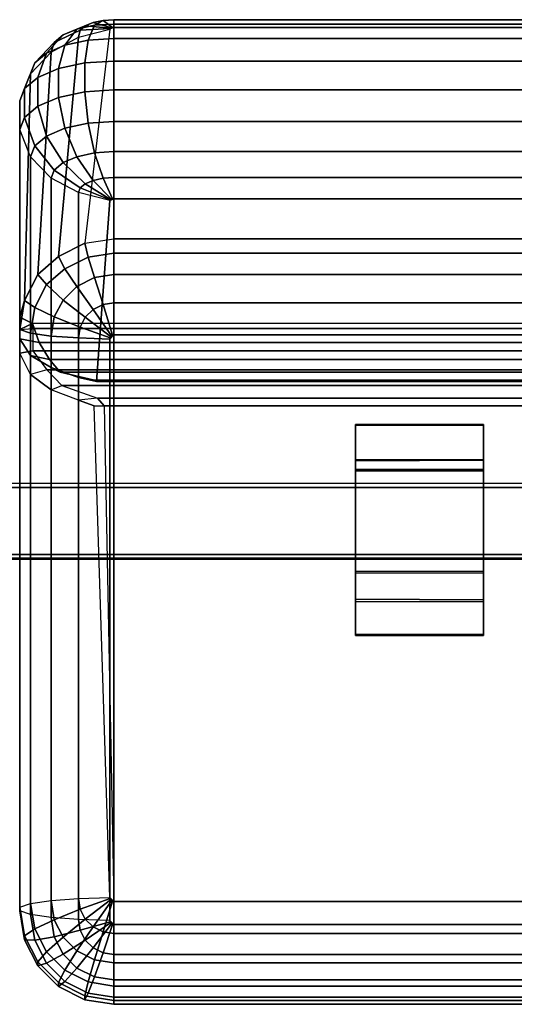
# Model space of a CAD drawing. Units: inches. Extents: x -80 to 80, y -31 to 16.
# Drawn here: x 25 to 40, y -15 to 16 of the extents above; entities that cross this region are included whole.
import ezdxf

# ---------------------------------------------------------------- set-up
doc = ezdxf.new("R2010")
doc.units = ezdxf.units.IN
doc.header["$MEASUREMENT"] = 0
doc.layers.add('SEAT-BASE', color=5, linetype='Continuous')
doc.layers.add('SEAT-SEAT', color=5, linetype='Continuous')

msp = doc.modelspace()

# ---------------------------------------------------------------- linework, layer by layer
at = {"layer": 'SEAT-BASE'}
for points in [[(39.504, 2.996, 7.306), (35.504, 2.996, 7.306), (35.504, 3.018, 7.484), (39.504, 3.018, 7.484)], [(39.504, 1.898, 7.615), (39.504, 3.018, 7.484), (35.504, 3.018, 7.484), (35.504, 1.88, 7.616)], [(35.504, 1.926, 7.434), (35.504, 1.88, 7.616), (35.504, 3.018, 7.484), (35.504, 2.996, 7.306)], [(39.504, 2.996, 7.306), (39.504, 1.914, 7.433), (35.504, 1.926, 7.434), (35.504, 2.996, 7.306)], [(39.504, 1.914, 7.433), (39.504, 2.996, 7.306), (39.504, 3.018, 7.484), (39.504, 1.898, 7.615)], [(39.504, 1.607, 7.242), (35.504, 1.625, 7.244), (35.504, 1.926, 7.434), (39.504, 1.914, 7.433)], [(35.504, 1.926, 7.434), (35.504, 1.625, 7.244), (35.504, 1.564, 7.42), (35.504, 1.88, 7.616)], [(39.504, 1.898, 7.615), (35.504, 1.88, 7.616), (35.504, 1.564, 7.42), (39.504, 1.572, 7.42)], [(39.504, 1.914, 7.433), (39.504, 1.898, 7.615), (39.504, 1.572, 7.42), (39.504, 1.607, 7.242)], [(39.504, 1.607, 7.242), (39.504, -1.637, 7.245), (35.504, -1.619, 7.243), (35.504, 1.625, 7.244)], [(35.504, -1.619, 7.243), (35.504, -1.57, 7.42), (35.504, 1.564, 7.42), (35.504, 1.625, 7.244)], [(39.504, -1.58, 7.421), (39.504, 1.572, 7.42), (35.504, 1.564, 7.42), (35.504, -1.57, 7.42)], [(39.504, -1.637, 7.245), (39.504, 1.607, 7.242), (39.504, 1.572, 7.42), (39.504, -1.58, 7.421)], [(71.25, 1.176, 4.783), (71.25, -1.206, 4.813), (-71.25, -1.176, 4.783), (-71.25, 1.206, 4.813)], [(71.25, 1.176, 4.783), (-71.25, 1.206, 4.813), (-71.25, 1.151, 7.224), (71.25, 1.179, 7.222)], [(71.25, -1.15, 7.225), (71.25, 1.179, 7.222), (-71.25, 1.151, 7.224), (-71.25, -1.18, 7.22)], [(-71.25, 1.048, 4.937), (-71.25, -1.051, 4.941), (71.25, -1.048, 4.937), (71.25, 1.051, 4.941)], [(-71.25, 1.048, 4.937), (71.25, 1.051, 4.941), (71.25, 1.043, 7.047), (-71.25, 1.046, 7.046)], [(-71.25, -1.044, 7.047), (-71.25, 1.046, 7.046), (71.25, 1.043, 7.047), (71.25, -1.046, 7.047)], [(-71.25, -1.044, 7.047), (71.25, -1.046, 7.047), (71.25, -1.048, 4.937), (-71.25, -1.051, 4.941)], [(71.25, -1.15, 7.225), (-71.25, -1.18, 7.22), (-71.25, -1.176, 4.783), (71.25, -1.206, 4.813)], [(39.504, -1.58, 7.421), (35.504, -1.57, 7.42), (35.504, -2.45, 8.15), (39.504, -2.465, 8.153)], [(35.504, -1.619, 7.243), (35.504, -2.52, 7.98), (35.504, -2.45, 8.15), (35.504, -1.57, 7.42)], [(39.504, -2.53, 7.982), (35.504, -2.52, 7.98), (35.504, -1.619, 7.243), (39.504, -1.637, 7.245)], [(39.504, -1.637, 7.245), (39.504, -1.58, 7.421), (39.504, -2.465, 8.153), (39.504, -2.53, 7.982)], [(39.504, -3.558, 8.292), (39.504, -2.465, 8.153), (35.504, -2.45, 8.15), (35.504, -3.558, 8.292)], [(35.504, -3.58, 8.114), (35.504, -3.558, 8.292), (35.504, -2.45, 8.15), (35.504, -2.52, 7.98)], [(39.504, -2.53, 7.982), (39.504, -3.58, 8.114), (35.504, -3.58, 8.114), (35.504, -2.52, 7.98)], [(39.504, -3.58, 8.114), (39.504, -2.53, 7.982), (39.504, -2.465, 8.153), (39.504, -3.558, 8.292)], [(39.504, -3.558, 8.292), (35.504, -3.558, 8.292), (35.504, -3.58, 8.114), (39.504, -3.58, 8.114)]]:
    msp.add_3dface(points, dxfattribs=at)
at = {"layer": 'SEAT-SEAT'}
for points in [[(26.893, 15.361, 24.021), (27.05, 15.491, 24.301), (26.355, 15.206, 24.887), (26.075, 14.966, 24.398)], [(27.05, 15.491, 24.301), (27.296, 15.595, 24.523), (26.79, 15.39, 25.282), (26.355, 15.206, 24.887)], [(26.79, 15.39, 25.282), (27.339, 15.508, 25.536), (27.142, 15.042, 26.34), (26.416, 14.885, 26.004)], [(27.296, 15.595, 24.523), (27.605, 15.662, 24.666), (27.339, 15.508, 25.536), (26.79, 15.39, 25.282)], [(27.818, 15.389, 23.443), (27.824, 15.406, 23.48), (26.893, 15.361, 24.021), (26.839, 15.14, 23.559)], [(27.824, 15.406, 23.48), (27.842, 15.421, 23.512), (27.05, 15.491, 24.301), (26.893, 15.361, 24.021)], [(27.948, 15.444, 23.561), (27.818, 15.389, 23.443), (27.037, 8.687, 9.292), (27.948, 8.83, 9.274)], [(27.842, 15.421, 23.512), (27.871, 15.433, 23.538), (27.296, 15.595, 24.523), (27.05, 15.491, 24.301)], [(27.339, 15.508, 25.536), (27.948, 15.549, 25.623), (27.948, 15.095, 26.455), (27.142, 15.042, 26.34)], [(27.871, 15.433, 23.538), (27.907, 15.441, 23.555), (27.605, 15.662, 24.666), (27.296, 15.595, 24.523)], [(27.605, 15.662, 24.666), (27.948, 15.684, 24.715), (27.948, 15.549, 25.623), (27.339, 15.508, 25.536)], [(27.907, 15.441, 23.555), (27.948, 15.444, 23.561), (27.948, 15.684, 24.715), (27.605, 15.662, 24.666)], [(27.948, 15.444, 23.561), (27.818, 15.389, 23.443), (27.824, 15.406, 23.48), (27.907, 15.441, 23.555)], [(27.871, 15.433, 23.538), (27.907, 15.441, 23.555), (27.824, 15.406, 23.48), (27.842, 15.421, 23.512)], [(47.05, 15.684, 24.715), (47.05, 15.444, 23.561), (27.948, 15.444, 23.561), (27.948, 15.684, 24.715)], [(47.05, 15.549, 25.623), (47.05, 15.684, 24.715), (27.948, 15.684, 24.715), (27.948, 15.549, 25.623)], [(47.05, 15.095, 26.455), (47.05, 15.549, 25.623), (27.948, 15.549, 25.623), (27.948, 15.095, 26.455)], [(47.05, 15.444, 23.561), (47.05, 8.83, 9.274), (27.948, 8.83, 9.274), (27.948, 15.444, 23.561)], [(26.075, 14.966, 24.398), (26.355, 15.206, 24.887), (25.839, 14.641, 25.482), (25.469, 14.334, 24.823)], [(26.839, 15.14, 23.559), (26.216, 8.272, 9.343), (25.565, 7.713, 9.413), (25.979, 14.664, 23.778)], [(26.355, 15.206, 24.887), (26.79, 15.39, 25.282), (26.416, 14.885, 26.004), (25.839, 14.641, 25.482)], [(26.839, 15.14, 23.559), (26.893, 15.361, 24.021), (26.075, 14.966, 24.398), (25.979, 14.664, 23.778)], [(27.818, 15.389, 23.443), (27.037, 8.687, 9.292), (26.216, 8.272, 9.343), (26.839, 15.14, 23.559)], [(25.979, 14.664, 23.778), (26.075, 14.966, 24.398), (25.469, 14.334, 24.823), (25.341, 13.994, 24.093)], [(25.839, 14.641, 25.482), (26.416, 14.885, 26.004), (26.216, 14.153, 26.648), (25.565, 13.878, 26.058)], [(26.416, 14.885, 26.004), (27.142, 15.042, 26.34), (27.037, 14.33, 27.027), (26.216, 14.153, 26.648)], [(27.142, 15.042, 26.34), (27.948, 15.095, 26.455), (27.948, 14.391, 27.158), (27.037, 14.33, 27.027)], [(47.05, 14.391, 27.158), (47.05, 15.095, 26.455), (27.948, 15.095, 26.455), (27.948, 14.391, 27.158)], [(25.979, 14.664, 23.778), (25.565, 7.713, 9.413), (25.146, 6.898, 9.513), (25.341, 13.994, 24.093)], [(25.469, 14.334, 24.823), (25.839, 14.641, 25.482), (25.565, 13.878, 26.058), (25.146, 13.531, 25.314)], [(25.341, 13.994, 24.093), (25.469, 14.334, 24.823), (25.146, 13.531, 25.314), (25.002, 13.146, 24.489)], [(26.216, 14.153, 26.648), (27.037, 14.33, 27.027), (27.037, 13.428, 27.448), (26.216, 13.252, 27.069)], [(27.037, 14.33, 27.027), (27.948, 14.391, 27.158), (27.948, 13.489, 27.579), (27.037, 13.428, 27.448)], [(47.05, 13.489, 27.579), (47.05, 14.391, 27.158), (27.948, 14.391, 27.158), (27.948, 13.489, 27.579)], [(25.341, 13.994, 24.093), (25.146, 6.898, 9.513), (25.002, 6.375, 9.836), (25.002, 13.146, 24.489)], [(25.146, 13.531, 25.314), (25.565, 13.878, 26.058), (25.565, 12.976, 26.478), (25.146, 12.629, 25.734)], [(25.565, 13.878, 26.058), (26.216, 14.153, 26.648), (26.216, 13.252, 27.069), (25.565, 12.976, 26.478)], [(25.002, 13.146, 24.489), (25.146, 13.531, 25.314), (25.146, 12.629, 25.734), (25.002, 12.245, 24.909)], [(25.565, 12.976, 26.478), (26.216, 13.252, 27.069), (26.416, 12.288, 27.215), (25.839, 12.044, 26.693)], [(26.216, 13.252, 27.069), (27.037, 13.428, 27.448), (27.142, 12.445, 27.551), (26.416, 12.288, 27.215)], [(27.037, 13.428, 27.448), (27.948, 13.489, 27.579), (27.948, 12.498, 27.666), (27.142, 12.445, 27.551)], [(47.05, 12.498, 27.666), (47.05, 13.489, 27.579), (27.948, 13.489, 27.579), (27.948, 12.498, 27.666)], [(25.002, 13.146, 24.489), (25.002, 6.375, 9.836), (25.002, 5.696, 11.281), (25.002, 12.245, 24.909)], [(25.146, 12.629, 25.734), (25.565, 12.976, 26.478), (25.839, 12.044, 26.693), (25.469, 11.737, 26.034)], [(25.002, 12.245, 24.909), (25.146, 12.629, 25.734), (25.469, 11.737, 26.034), (25.341, 11.397, 25.304)], [(26.416, 12.288, 27.215), (27.142, 12.445, 27.551), (27.339, 11.515, 27.348), (26.79, 11.397, 27.094)], [(27.142, 12.445, 27.551), (27.948, 12.498, 27.666), (27.948, 11.556, 27.435), (27.339, 11.515, 27.348)], [(47.05, 11.556, 27.435), (47.05, 12.498, 27.666), (27.948, 12.498, 27.666), (27.948, 11.556, 27.435)], [(25.002, 12.245, 24.909), (25.002, 5.696, 11.281), (25.341, 5.175, 12.44), (25.341, 11.397, 25.304)], [(25.469, 11.737, 26.034), (25.839, 12.044, 26.693), (26.355, 11.213, 26.7), (26.075, 10.981, 26.202)], [(25.839, 12.044, 26.693), (26.416, 12.288, 27.215), (26.79, 11.397, 27.094), (26.355, 11.213, 26.7)], [(25.341, 11.397, 25.304), (25.469, 11.737, 26.034), (26.075, 10.981, 26.202), (25.979, 10.724, 25.651)], [(26.79, 11.397, 27.094), (27.339, 11.515, 27.348), (27.605, 10.721, 26.838), (27.296, 10.654, 26.695)], [(27.339, 11.515, 27.348), (27.948, 11.556, 27.435), (27.948, 10.743, 26.887), (27.605, 10.721, 26.838)], [(47.05, 10.743, 26.887), (47.05, 11.556, 27.435), (27.948, 11.556, 27.435), (27.948, 10.743, 26.887)], [(25.341, 11.397, 25.304), (25.341, 5.175, 12.44), (25.979, 4.797, 13.326), (25.979, 10.724, 25.651)], [(26.075, 10.981, 26.202), (26.355, 11.213, 26.7), (27.05, 10.55, 26.472), (26.893, 10.42, 26.192)], [(26.355, 11.213, 26.7), (26.79, 11.397, 27.094), (27.296, 10.654, 26.695), (27.05, 10.55, 26.472)], [(25.979, 10.724, 25.651), (26.075, 10.981, 26.202), (26.893, 10.42, 26.192), (26.839, 10.275, 25.882)], [(25.979, 10.724, 25.651), (25.979, 4.797, 13.326), (26.839, 4.488, 13.871), (26.839, 10.275, 25.882)], [(26.893, 10.42, 26.192), (27.05, 10.55, 26.472), (27.842, 10.058, 26.067), (27.824, 10.043, 26.034)], [(27.05, 10.55, 26.472), (27.296, 10.654, 26.695), (27.871, 10.071, 26.093), (27.842, 10.058, 26.067)], [(27.296, 10.654, 26.695), (27.605, 10.721, 26.838), (27.907, 10.078, 26.11), (27.871, 10.071, 26.093)], [(27.605, 10.721, 26.838), (27.948, 10.743, 26.887), (27.948, 10.081, 26.115), (27.907, 10.078, 26.11)], [(47.05, 10.081, 26.115), (47.05, 10.743, 26.887), (27.948, 10.743, 26.887), (27.948, 10.081, 26.115)], [(26.839, 10.275, 25.882), (26.893, 10.42, 26.192), (27.824, 10.043, 26.034), (27.818, 10.026, 25.998)], [(26.839, 10.275, 25.882), (26.839, 4.488, 13.871), (27.406, 4.36, 14.097), (27.818, 10.026, 25.998)], [(27.948, 10.081, 26.115), (27.818, 10.026, 25.998), (27.406, 4.36, 14.097), (27.948, 4.361, 14.098)], [(27.824, 10.043, 26.034), (27.818, 10.026, 25.998), (27.948, 10.081, 26.115), (27.907, 10.078, 26.11)], [(27.824, 10.043, 26.034), (27.907, 10.078, 26.11), (27.871, 10.071, 26.093), (27.842, 10.058, 26.067)], [(27.948, 4.361, 14.098), (47.05, 4.361, 14.098), (47.05, 10.081, 26.115), (27.948, 10.081, 26.115)], [(26.216, 8.272, 9.343), (27.037, 8.687, 9.292), (27.142, 8.253, 8.403), (26.416, 7.885, 8.448)], [(27.037, 8.687, 9.292), (27.948, 8.83, 9.274), (27.948, 8.379, 8.387), (27.142, 8.253, 8.403)], [(27.948, 8.83, 9.274), (47.05, 8.83, 9.274), (47.05, 8.379, 8.387), (27.948, 8.379, 8.387)], [(27.142, 8.253, 8.403), (27.948, 8.379, 8.387), (27.948, 7.712, 7.701), (27.339, 7.616, 7.713)], [(27.948, 8.379, 8.387), (47.05, 8.379, 8.387), (47.05, 7.712, 7.701), (27.948, 7.712, 7.701)], [(25.565, 7.713, 9.413), (26.216, 8.272, 9.343), (26.416, 7.885, 8.448), (25.839, 7.401, 8.509)], [(26.416, 7.885, 8.448), (27.142, 8.253, 8.403), (27.339, 7.616, 7.713), (26.79, 7.339, 7.747)], [(25.146, 6.898, 9.513), (25.565, 7.713, 9.413), (25.839, 7.401, 8.509), (25.469, 6.68, 8.598)], [(25.839, 7.401, 8.509), (26.416, 7.885, 8.448), (26.79, 7.339, 7.747), (26.355, 6.907, 7.8)], [(27.339, 7.616, 7.713), (27.948, 7.712, 7.701), (27.948, 6.827, 7.306), (27.605, 6.773, 7.312)], [(27.948, 7.712, 7.701), (47.05, 7.712, 7.701), (47.05, 6.827, 7.306), (27.948, 6.827, 7.306)], [(25.469, 6.68, 8.598), (25.839, 7.401, 8.509), (26.355, 6.907, 7.8), (26.075, 6.391, 7.864)], [(26.79, 7.339, 7.747), (27.339, 7.616, 7.713), (27.605, 6.773, 7.312), (27.296, 6.617, 7.331)], [(26.355, 6.907, 7.8), (26.79, 7.339, 7.747), (27.296, 6.617, 7.331), (27.05, 6.373, 7.361)], [(25.002, 5.994, 9.624), (25.146, 6.898, 9.513), (25.469, 6.68, 8.598), (25.341, 5.88, 8.696)], [(25.002, 6.375, 9.836), (25.146, 6.898, 9.513), (25.002, 5.994, 9.624), (25.401, 6.177, 9.822)], [(26.075, 6.391, 7.864), (26.355, 6.907, 7.8), (27.05, 6.373, 7.361), (26.893, 6.066, 7.399)], [(27.605, 6.773, 7.312), (27.948, 6.827, 7.306), (27.948, 5.822, 7.153), (27.907, 5.816, 7.153)], [(27.948, 6.827, 7.306), (47.05, 6.827, 7.306), (47.05, 5.822, 7.153), (27.948, 5.822, 7.153)], [(25.341, 5.88, 8.696), (25.469, 6.68, 8.598), (26.075, 6.391, 7.864), (25.979, 5.787, 7.938)], [(27.05, 6.373, 7.361), (27.296, 6.617, 7.331), (27.871, 5.797, 7.156), (27.842, 5.769, 7.159)], [(27.296, 6.617, 7.331), (27.605, 6.773, 7.312), (27.907, 5.816, 7.153), (27.871, 5.797, 7.156)], [(25.606, 5.588, 11.026), (25.002, 5.696, 11.281), (25.002, 6.375, 9.836), (25.401, 6.177, 9.822)], [(25.412, 6.021, 9.745), (25.401, 6.177, 9.822), (25.401, 6.177, 9.822), (25.002, 5.994, 9.624)], [(49.785, 6.189, 9.822), (25.401, 6.177, 9.822), (25.412, 6.021, 9.745), (49.585, 6.021, 9.745)], [(49.392, 5.588, 11.026), (25.606, 5.588, 11.026), (25.401, 6.177, 9.822), (49.785, 6.189, 9.822)], [(25.979, 5.787, 7.938), (26.075, 6.391, 7.864), (26.893, 6.066, 7.399), (26.839, 5.726, 7.441)], [(26.893, 6.066, 7.399), (27.05, 6.373, 7.361), (27.842, 5.769, 7.159), (27.824, 5.733, 7.164)], [(25.002, 5.246, 10.901), (25.002, 5.994, 9.624), (25.412, 6.021, 9.745), (25.411, 5.319, 10.889)], [(25.002, -12.08, 12.795), (25.002, 5.246, 10.901), (25.002, 5.994, 9.624), (25.002, -12.201, 11.807)], [(25.002, -12.201, 11.807), (25.002, 5.994, 9.624), (25.341, 5.88, 8.696), (25.341, -12.315, 10.879)], [(25.341, -12.315, 10.879), (25.341, 5.88, 8.696), (25.979, 5.787, 7.938), (25.979, -12.408, 10.121)], [(25.411, 5.319, 10.889), (49.587, 5.319, 10.889), (49.585, 6.021, 9.745), (25.412, 6.021, 9.745)], [(26.839, 5.726, 7.441), (26.893, 6.066, 7.399), (27.824, 5.733, 7.164), (27.818, 5.693, 7.169)], [(25.606, 5.588, 11.026), (25.934, 5.048, 12.1), (25.341, 5.175, 12.44), (25.002, 5.696, 11.281)], [(49.392, 5.588, 11.026), (49.064, 5.048, 12.1), (25.934, 5.048, 12.1), (25.606, 5.588, 11.026)], [(25.979, -12.408, 10.121), (25.979, 5.787, 7.938), (26.839, 5.726, 7.441), (26.839, -12.469, 9.624)], [(26.839, -12.469, 9.624), (26.839, 5.726, 7.441), (27.818, 5.693, 7.169), (27.818, -12.503, 9.352)], [(27.907, 5.816, 7.153), (27.948, 5.822, 7.153), (27.818, 5.693, 7.169), (27.824, 5.733, 7.164)], [(27.948, -12.632, 9.368), (27.818, -12.503, 9.352), (27.818, 5.693, 7.169), (27.948, 5.822, 7.153)], [(27.907, 5.816, 7.153), (27.824, 5.733, 7.164), (27.842, 5.769, 7.159), (27.871, 5.797, 7.156)], [(27.948, 5.822, 7.153), (47.05, 5.822, 7.153), (47.05, -12.632, 9.368), (27.948, -12.632, 9.368)], [(25.002, 5.246, 10.901), (25.411, 5.319, 10.889), (25.85, 4.728, 11.856), (25.341, 4.587, 11.926)], [(25.341, -11.966, 13.723), (25.341, 4.587, 11.926), (25.002, 5.246, 10.901), (25.002, -12.08, 12.795)], [(25.411, 5.319, 10.889), (25.85, 4.728, 11.856), (49.148, 4.728, 11.856), (49.587, 5.319, 10.889)], [(26.262, 4.651, 12.895), (25.979, 4.797, 13.326), (25.341, 5.175, 12.44), (25.934, 5.048, 12.1)], [(48.736, 4.651, 12.895), (26.262, 4.651, 12.895), (25.934, 5.048, 12.1), (49.064, 5.048, 12.1)], [(25.85, 4.728, 11.856), (25.341, 4.587, 11.926), (25.979, 4.101, 12.781), (26.313, 4.243, 12.677)], [(26.313, 4.243, 12.677), (48.685, 4.243, 12.677), (49.148, 4.728, 11.856), (25.85, 4.728, 11.856)], [(26.262, 4.651, 12.895), (27.337, 4.404, 13.367), (26.839, 4.488, 13.871), (25.979, 4.797, 13.326)], [(48.736, 4.651, 12.895), (47.661, 4.404, 13.367), (27.337, 4.404, 13.367), (26.262, 4.651, 12.895)], [(25.979, -11.873, 14.481), (25.979, 4.101, 12.781), (25.341, 4.587, 11.926), (25.341, -11.966, 13.723)], [(27.948, 4.361, 14.098), (27.406, 4.36, 14.097), (26.839, 4.488, 13.871), (27.337, 4.404, 13.367)], [(47.05, 4.361, 14.098), (27.948, 4.361, 14.098), (27.337, 4.404, 13.367), (47.661, 4.404, 13.367)], [(25.979, 4.101, 12.781), (26.313, 4.243, 12.677), (27.432, 3.846, 13.358), (26.839, 3.775, 13.375)], [(26.839, -11.812, 14.978), (26.839, 3.775, 13.375), (25.979, 4.101, 12.781), (25.979, -11.873, 14.481)], [(26.313, 4.243, 12.677), (27.432, 3.846, 13.358), (47.565, 3.846, 13.358), (48.685, 4.243, 12.677)], [(27.432, 3.846, 13.358), (26.839, 3.775, 13.375), (27.328, 3.599, 13.511), (27.638, 3.6, 13.51)], [(27.818, -11.778, 15.251), (27.328, 3.599, 13.511), (26.839, 3.775, 13.375), (26.839, -11.812, 14.978)], [(27.638, 3.6, 13.51), (47.36, 3.6, 13.51), (47.565, 3.846, 13.358), (27.432, 3.846, 13.358)], [(27.948, -11.907, 15.266), (27.818, -11.778, 15.251), (27.328, 3.599, 13.511), (27.638, 3.6, 13.51)], [(47.05, -11.907, 15.266), (47.36, 3.6, 13.51), (27.638, 3.6, 13.51), (27.948, -11.907, 15.266)], [(25.341, -11.966, 13.723), (25.469, -12.765, 13.821), (25.146, -12.983, 12.906), (25.002, -12.08, 12.795)], [(25.979, -11.873, 14.481), (26.075, -12.477, 14.556), (25.469, -12.765, 13.821), (25.341, -11.966, 13.723)], [(26.839, -11.812, 14.978), (26.893, -12.152, 15.02), (26.075, -12.477, 14.556), (25.979, -11.873, 14.481)], [(27.818, -11.778, 15.251), (27.824, -11.818, 15.256), (26.893, -12.152, 15.02), (26.839, -11.812, 14.978)], [(27.824, -11.818, 15.256), (27.842, -11.854, 15.26), (27.05, -12.459, 15.058), (26.893, -12.152, 15.02)], [(27.842, -11.854, 15.26), (27.871, -11.883, 15.263), (27.296, -12.702, 15.088), (27.05, -12.459, 15.058)], [(27.871, -11.883, 15.263), (27.907, -11.901, 15.266), (27.605, -12.859, 15.107), (27.296, -12.702, 15.088)], [(27.907, -11.901, 15.266), (27.948, -11.907, 15.266), (27.948, -12.912, 15.114), (27.605, -12.859, 15.107)], [(27.948, -11.907, 15.266), (27.818, -11.778, 15.251), (27.824, -11.818, 15.256), (27.907, -11.901, 15.266)], [(27.871, -11.883, 15.263), (27.907, -11.901, 15.266), (27.824, -11.818, 15.256), (27.842, -11.854, 15.26)], [(47.05, -12.912, 15.114), (47.05, -11.907, 15.266), (27.948, -11.907, 15.266), (27.948, -12.912, 15.114)], [(25.002, -12.08, 12.795), (25.146, -12.983, 12.906), (25.146, -13.104, 11.918), (25.002, -12.201, 11.807)], [(25.002, -12.201, 11.807), (25.146, -13.104, 11.918), (25.469, -13.114, 10.977), (25.341, -12.315, 10.879)], [(25.341, -12.315, 10.879), (25.469, -13.114, 10.977), (26.075, -13.012, 10.195), (25.979, -12.408, 10.121)], [(26.893, -12.152, 15.02), (27.05, -12.459, 15.058), (26.355, -13.021, 14.622), (26.075, -12.477, 14.556)], [(26.075, -12.477, 14.556), (26.355, -13.021, 14.622), (25.839, -13.486, 13.91), (25.469, -12.765, 13.821)], [(25.979, -12.408, 10.121), (26.075, -13.012, 10.195), (26.893, -12.809, 9.666), (26.839, -12.469, 9.624)], [(27.05, -12.459, 15.058), (27.296, -12.702, 15.088), (26.79, -13.454, 14.675), (26.355, -13.021, 14.622)], [(26.839, -12.469, 9.624), (26.893, -12.809, 9.666), (27.824, -12.543, 9.357), (27.818, -12.503, 9.352)], [(26.893, -12.809, 9.666), (27.05, -13.116, 9.703), (27.842, -12.578, 9.361), (27.824, -12.543, 9.357)], [(27.05, -13.116, 9.703), (27.296, -13.36, 9.733), (27.871, -12.607, 9.365), (27.842, -12.578, 9.361)], [(27.296, -13.36, 9.733), (27.605, -13.516, 9.753), (27.907, -12.625, 9.367), (27.871, -12.607, 9.365)], [(27.605, -13.516, 9.753), (27.948, -13.57, 9.759), (27.948, -12.632, 9.368), (27.907, -12.625, 9.367)], [(27.824, -12.543, 9.357), (27.818, -12.503, 9.352), (27.948, -12.632, 9.368), (27.907, -12.625, 9.367)], [(27.824, -12.543, 9.357), (27.907, -12.625, 9.367), (27.871, -12.607, 9.365), (27.842, -12.578, 9.361)], [(25.469, -12.765, 13.821), (25.839, -13.486, 13.91), (25.565, -13.798, 13.006), (25.146, -12.983, 12.906)], [(26.075, -13.012, 10.195), (26.355, -13.557, 10.262), (27.05, -13.116, 9.703), (26.893, -12.809, 9.666)], [(27.296, -12.702, 15.088), (27.605, -12.859, 15.107), (27.339, -13.731, 14.71), (26.79, -13.454, 14.675)], [(27.605, -12.859, 15.107), (27.948, -12.912, 15.114), (27.948, -13.827, 14.721), (27.339, -13.731, 14.71)], [(47.05, -12.632, 9.368), (47.05, -13.57, 9.759), (27.948, -13.57, 9.759), (27.948, -12.632, 9.368)], [(47.05, -13.827, 14.721), (47.05, -12.912, 15.114), (27.948, -12.912, 15.114), (27.948, -13.827, 14.721)], [(25.146, -12.983, 12.906), (25.565, -13.798, 13.006), (25.565, -13.919, 12.018), (25.146, -13.104, 11.918)], [(25.146, -13.104, 11.918), (25.565, -13.919, 12.018), (25.839, -13.836, 11.066), (25.469, -13.114, 10.977)], [(25.469, -13.114, 10.977), (25.839, -13.836, 11.066), (26.355, -13.557, 10.262), (26.075, -13.012, 10.195)], [(26.355, -13.021, 14.622), (26.79, -13.454, 14.675), (26.416, -14.059, 13.98), (25.839, -13.486, 13.91)], [(26.355, -13.557, 10.262), (26.79, -13.989, 10.315), (27.296, -13.36, 9.733), (27.05, -13.116, 9.703)], [(25.839, -13.486, 13.91), (26.416, -14.059, 13.98), (26.216, -14.445, 13.085), (25.565, -13.798, 13.006)], [(26.79, -13.454, 14.675), (27.339, -13.731, 14.71), (27.142, -14.426, 14.025), (26.416, -14.059, 13.98)], [(26.79, -13.989, 10.315), (27.339, -14.266, 10.349), (27.605, -13.516, 9.753), (27.296, -13.36, 9.733)], [(27.339, -14.266, 10.349), (27.948, -14.362, 10.361), (27.948, -13.57, 9.759), (27.605, -13.516, 9.753)], [(25.565, -13.798, 13.006), (26.216, -14.445, 13.085), (26.216, -14.566, 12.098), (25.565, -13.919, 12.018)], [(25.565, -13.919, 12.018), (26.216, -14.566, 12.098), (26.416, -14.408, 11.136), (25.839, -13.836, 11.066)], [(25.839, -13.836, 11.066), (26.416, -14.408, 11.136), (26.79, -13.989, 10.315), (26.355, -13.557, 10.262)], [(27.339, -13.731, 14.71), (27.948, -13.827, 14.721), (27.948, -14.553, 14.041), (27.142, -14.426, 14.025)], [(47.05, -13.57, 9.759), (47.05, -14.362, 10.361), (27.948, -14.362, 10.361), (27.948, -13.57, 9.759)], [(47.05, -14.553, 14.041), (47.05, -13.827, 14.721), (27.948, -13.827, 14.721), (27.948, -14.553, 14.041)], [(26.416, -14.059, 13.98), (27.142, -14.426, 14.025), (27.037, -14.86, 13.136), (26.216, -14.445, 13.085)], [(26.416, -14.408, 11.136), (27.142, -14.775, 11.181), (27.339, -14.266, 10.349), (26.79, -13.989, 10.315)], [(26.216, -14.566, 12.098), (27.037, -14.981, 12.149), (27.142, -14.775, 11.181), (26.416, -14.408, 11.136)], [(26.216, -14.445, 13.085), (27.037, -14.86, 13.136), (27.037, -14.981, 12.149), (26.216, -14.566, 12.098)], [(27.142, -14.426, 14.025), (27.948, -14.553, 14.041), (27.948, -15.003, 13.154), (27.037, -14.86, 13.136)], [(27.142, -14.775, 11.181), (27.948, -14.902, 11.197), (27.948, -14.362, 10.361), (27.339, -14.266, 10.349)], [(47.05, -14.362, 10.361), (47.05, -14.902, 11.197), (27.948, -14.902, 11.197), (27.948, -14.362, 10.361)], [(27.037, -14.981, 12.149), (27.948, -15.124, 12.166), (27.948, -14.902, 11.197), (27.142, -14.775, 11.181)], [(47.05, -15.003, 13.154), (47.05, -14.553, 14.041), (27.948, -14.553, 14.041), (27.948, -15.003, 13.154)], [(27.037, -14.86, 13.136), (27.948, -15.003, 13.154), (27.948, -15.124, 12.166), (27.037, -14.981, 12.149)], [(47.05, -14.902, 11.197), (47.05, -15.124, 12.166), (27.948, -15.124, 12.166), (27.948, -14.902, 11.197)], [(47.05, -15.124, 12.166), (47.05, -15.003, 13.154), (27.948, -15.003, 13.154), (27.948, -15.124, 12.166)]]:
    msp.add_3dface(points, dxfattribs=at)

doc.saveas('drawing.dxf')
